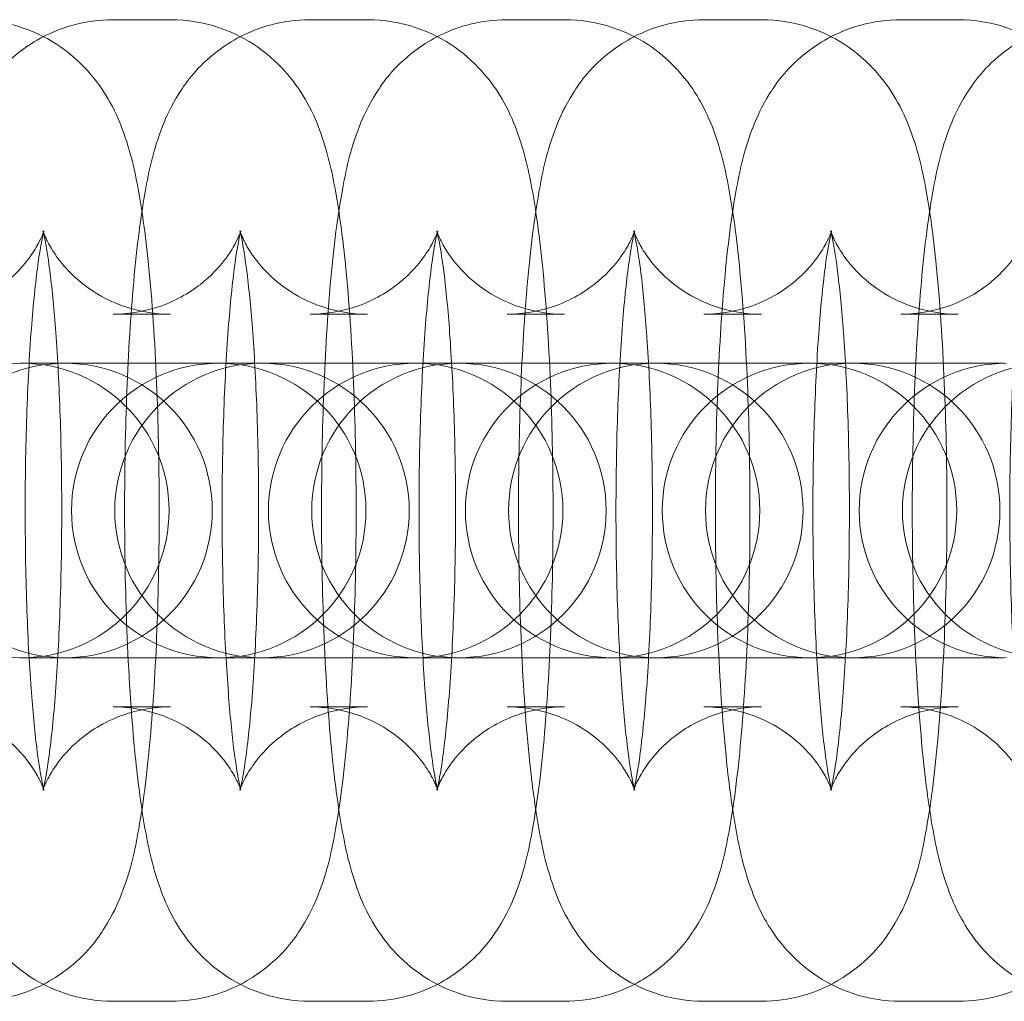
# Model space of a CAD drawing. Units: millimetres. Extents: x -153 to 3580, y -3750 to 3750.
# Drawn here: x 817 to 837, y -10 to 10 of the extents above; entities that cross this region are included whole.
import ezdxf

# ---------------------------------------------------------------- set-up
doc = ezdxf.new("R2010")
doc.units = ezdxf.units.MM

# ---------------------------------------------------------------- blocks, each defined once
blk = doc.blocks.new('A$C55030c8e')
at = {"color": 0, "linetype": 'Continuous', "lineweight": 0}
for p, q in [((-457.238, 1465.215), (-456.067, 1465.215)), ((-453.225, 1465.215), (-452.054, 1465.215)), ((-449.212, 1465.215), (-448.041, 1465.215)), ((-445.199, 1465.215), (-444.028, 1465.215)), ((-441.186, 1465.215), (-440.016, 1465.215)), ((-457.238, 1459.215), (-456.067, 1459.215)), ((-453.225, 1459.215), (-452.054, 1459.215)), ((-449.212, 1459.215), (-448.041, 1459.215)), ((-445.199, 1459.215), (-444.028, 1459.215)), ((-441.186, 1459.215), (-440.016, 1459.215)), ((-459.099, 1458.215), (-459.143, 1458.215)), ((-456.3, 1458.215), (-459.099, 1458.215)), ((-455.13, 1458.215), (-456.3, 1458.215)), ((-455.086, 1458.215), (-455.13, 1458.215)), ((-452.288, 1458.215), (-455.086, 1458.215)), ((-451.117, 1458.215), (-452.288, 1458.215)), ((-451.074, 1458.215), (-451.117, 1458.215)), ((-448.275, 1458.215), (-451.074, 1458.215)), ((-447.104, 1458.215), (-448.275, 1458.215)), ((-447.061, 1458.215), (-447.104, 1458.215)), ((-444.262, 1458.215), (-447.061, 1458.215)), ((-443.091, 1458.215), (-444.262, 1458.215)), ((-443.048, 1458.215), (-443.091, 1458.215)), ((-440.249, 1458.215), (-443.048, 1458.215)), ((-439.079, 1458.215), (-440.249, 1458.215)), ((-459.143, 1452.215), (-459.099, 1452.215)), ((-459.099, 1452.215), (-456.3, 1452.215)), ((-455.13, 1452.215), (-456.3, 1452.215)), ((-455.13, 1452.215), (-455.086, 1452.215)), ((-455.086, 1452.215), (-452.288, 1452.215)), ((-451.117, 1452.215), (-452.288, 1452.215)), ((-451.117, 1452.215), (-451.074, 1452.215)), ((-451.074, 1452.215), (-448.275, 1452.215)), ((-447.104, 1452.215), (-448.275, 1452.215)), ((-447.104, 1452.215), (-447.061, 1452.215)), ((-447.061, 1452.215), (-444.262, 1452.215)), ((-443.091, 1452.215), (-444.262, 1452.215)), ((-443.091, 1452.215), (-443.048, 1452.215)), ((-443.048, 1452.215), (-440.249, 1452.215)), ((-439.079, 1452.215), (-440.249, 1452.215)), ((-456.067, 1451.215), (-457.238, 1451.215)), ((-452.054, 1451.215), (-453.225, 1451.215)), ((-448.041, 1451.215), (-449.212, 1451.215)), ((-444.028, 1451.215), (-445.199, 1451.215)), ((-440.016, 1451.215), (-441.186, 1451.215)), ((-456.067, 1445.215), (-457.238, 1445.215)), ((-452.054, 1445.215), (-453.225, 1445.215)), ((-448.041, 1445.215), (-449.212, 1445.215)), ((-444.028, 1445.215), (-445.199, 1445.215)), ((-440.016, 1445.215), (-441.186, 1445.215))]:
    blk.add_line(p, q, dxfattribs=at)
for centre, start, end in [((-459.099, 1455.215), 90, 270), ((-458.218, 1455.215), 90, 270), ((-459.099, 1455.215), 270, 90), ((-458.218, 1455.215), 270, 90), ((-455.086, 1455.215), 90, 270), ((-454.205, 1455.215), 90, 270), ((-455.086, 1455.215), 270, 90), ((-454.205, 1455.215), 270, 90), ((-451.074, 1455.215), 90, 270), ((-450.192, 1455.215), 90, 270), ((-451.074, 1455.215), 270, 90), ((-450.192, 1455.215), 270, 90), ((-447.061, 1455.215), 90, 270), ((-446.18, 1455.215), 90, 270), ((-447.061, 1455.215), 270, 90), ((-446.18, 1455.215), 270, 90), ((-443.048, 1455.215), 90, 270), ((-442.167, 1455.215), 90, 270), ((-443.048, 1455.215), 270, 90), ((-442.167, 1455.215), 270, 90), ((-439.035, 1455.215), 90, 270), ((-438.154, 1455.215), 90, 270)]:
    blk.add_arc(centre, 3, start, end, dxfattribs=at)
for points, knots in [([(-457.238, 1445.215), (-457.577, 1445.215), (-457.914, 1445.275), (-458.528, 1445.477), (-458.796, 1445.624), (-459.279, 1445.96), (-459.467, 1446.148), (-459.804, 1446.54), (-459.922, 1446.73), (-460.153, 1447.145), (-460.231, 1447.344), (-460.464, 1447.997), (-460.541, 1448.382), (-460.69, 1449.248), (-460.75, 1449.711), (-460.874, 1450.943), (-460.929, 1451.757), (-460.998, 1453.413), (-461.016, 1454.243), (-461.019, 1455.895), (-461.006, 1456.716), (-460.948, 1458.295), (-460.904, 1459.05), (-460.782, 1460.471), (-460.705, 1461.121), (-460.519, 1462.15), (-460.443, 1462.536), (-460.169, 1463.235), (-460.078, 1463.445), (-459.755, 1463.954), (-459.549, 1464.252), (-458.857, 1464.777), (-458.502, 1464.982), (-457.801, 1465.175), (-457.52, 1465.215), (-457.238, 1465.215)], [3.141593, 3.141593, 3.141593, 3.141593, 3.178371, 3.178371, 3.218819, 3.218819, 3.270245, 3.270245, 3.339599, 3.339599, 3.444696, 3.444696, 3.714253, 3.714253, 3.976969, 3.976969, 4.35269, 4.35269, 4.693369, 4.693369, 5.028466, 5.028466, 5.367727, 5.367727, 5.730099, 5.730099, 6.006642, 6.006642, 6.109279, 6.109279, 6.19882, 6.19882, 6.252614, 6.252614, 6.283185, 6.283185, 6.283185, 6.283185]), ([(-460.08, 1465.215), (-459.741, 1465.215), (-459.403, 1465.156), (-458.789, 1464.953), (-458.522, 1464.807), (-458.038, 1464.471), (-457.851, 1464.282), (-457.513, 1463.891), (-457.396, 1463.701), (-457.165, 1463.285), (-457.087, 1463.086), (-456.854, 1462.434), (-456.777, 1462.048), (-456.627, 1461.182), (-456.568, 1460.72), (-456.443, 1459.487), (-456.389, 1458.673), (-456.319, 1457.018), (-456.302, 1456.187), (-456.298, 1454.536), (-456.312, 1453.714), (-456.369, 1452.136), (-456.413, 1451.38), (-456.535, 1449.959), (-456.612, 1449.309), (-456.798, 1448.28), (-456.874, 1447.894), (-457.149, 1447.195), (-457.24, 1446.985), (-457.562, 1446.477), (-457.769, 1446.178), (-458.461, 1445.653), (-458.815, 1445.448), (-459.517, 1445.256), (-459.798, 1445.215), (-460.08, 1445.215)], [0, 0, 0, 0, 0.036778, 0.036778, 0.077226, 0.077226, 0.128653, 0.128653, 0.198006, 0.198006, 0.303103, 0.303103, 0.572661, 0.572661, 0.835376, 0.835376, 1.211098, 1.211098, 1.551776, 1.551776, 1.886873, 1.886873, 2.226135, 2.226135, 2.588507, 2.588507, 2.86505, 2.86505, 2.967686, 2.967686, 3.057228, 3.057228, 3.111022, 3.111022, 3.141593, 3.141593, 3.141593, 3.141593]), ([(-453.225, 1445.215), (-453.564, 1445.215), (-453.901, 1445.275), (-454.515, 1445.477), (-454.783, 1445.624), (-455.266, 1445.96), (-455.454, 1446.148), (-455.791, 1446.54), (-455.909, 1446.73), (-456.14, 1447.145), (-456.218, 1447.344), (-456.451, 1447.997), (-456.528, 1448.382), (-456.678, 1449.248), (-456.737, 1449.711), (-456.861, 1450.943), (-456.916, 1451.757), (-456.985, 1453.413), (-457.003, 1454.243), (-457.007, 1455.895), (-456.993, 1456.716), (-456.935, 1458.295), (-456.891, 1459.05), (-456.769, 1460.471), (-456.692, 1461.121), (-456.506, 1462.15), (-456.43, 1462.536), (-456.156, 1463.235), (-456.065, 1463.445), (-455.743, 1463.954), (-455.536, 1464.252), (-454.844, 1464.777), (-454.489, 1464.982), (-453.788, 1465.175), (-453.507, 1465.215), (-453.225, 1465.215)], [3.141593, 3.141593, 3.141593, 3.141593, 3.178371, 3.178371, 3.218819, 3.218819, 3.270245, 3.270245, 3.339599, 3.339599, 3.444696, 3.444696, 3.714253, 3.714253, 3.976969, 3.976969, 4.35269, 4.35269, 4.693369, 4.693369, 5.028466, 5.028466, 5.367727, 5.367727, 5.730099, 5.730099, 6.006642, 6.006642, 6.109279, 6.109279, 6.19882, 6.19882, 6.252614, 6.252614, 6.283185, 6.283185, 6.283185, 6.283185]), ([(-456.067, 1465.215), (-455.728, 1465.215), (-455.391, 1465.156), (-454.776, 1464.953), (-454.509, 1464.807), (-454.026, 1464.471), (-453.838, 1464.282), (-453.5, 1463.891), (-453.383, 1463.701), (-453.152, 1463.285), (-453.074, 1463.086), (-452.841, 1462.434), (-452.764, 1462.048), (-452.614, 1461.182), (-452.555, 1460.72), (-452.431, 1459.487), (-452.376, 1458.673), (-452.306, 1457.018), (-452.289, 1456.187), (-452.285, 1454.536), (-452.299, 1453.714), (-452.356, 1452.136), (-452.401, 1451.38), (-452.522, 1449.959), (-452.6, 1449.309), (-452.785, 1448.28), (-452.862, 1447.894), (-453.136, 1447.195), (-453.227, 1446.985), (-453.549, 1446.477), (-453.756, 1446.178), (-454.448, 1445.653), (-454.802, 1445.448), (-455.504, 1445.256), (-455.785, 1445.215), (-456.067, 1445.215)], [0, 0, 0, 0, 0.036778, 0.036778, 0.077226, 0.077226, 0.128653, 0.128653, 0.198006, 0.198006, 0.303103, 0.303103, 0.572661, 0.572661, 0.835376, 0.835376, 1.211098, 1.211098, 1.551776, 1.551776, 1.886873, 1.886873, 2.226135, 2.226135, 2.588507, 2.588507, 2.86505, 2.86505, 2.967686, 2.967686, 3.057228, 3.057228, 3.111022, 3.111022, 3.141593, 3.141593, 3.141593, 3.141593]), ([(-449.212, 1445.215), (-449.551, 1445.215), (-449.888, 1445.275), (-450.502, 1445.477), (-450.77, 1445.624), (-451.253, 1445.96), (-451.441, 1446.148), (-451.778, 1446.54), (-451.896, 1446.73), (-452.127, 1447.145), (-452.205, 1447.344), (-452.438, 1447.997), (-452.515, 1448.382), (-452.665, 1449.248), (-452.724, 1449.711), (-452.848, 1450.943), (-452.903, 1451.757), (-452.973, 1453.413), (-452.99, 1454.243), (-452.994, 1455.895), (-452.98, 1456.716), (-452.922, 1458.295), (-452.878, 1459.05), (-452.757, 1460.471), (-452.679, 1461.121), (-452.494, 1462.15), (-452.417, 1462.536), (-452.143, 1463.235), (-452.052, 1463.445), (-451.73, 1463.954), (-451.523, 1464.252), (-450.831, 1464.777), (-450.477, 1464.982), (-449.775, 1465.175), (-449.494, 1465.215), (-449.212, 1465.215)], [3.141593, 3.141593, 3.141593, 3.141593, 3.178371, 3.178371, 3.218819, 3.218819, 3.270245, 3.270245, 3.339599, 3.339599, 3.444696, 3.444696, 3.714253, 3.714253, 3.976969, 3.976969, 4.35269, 4.35269, 4.693369, 4.693369, 5.028466, 5.028466, 5.367727, 5.367727, 5.730099, 5.730099, 6.006642, 6.006642, 6.109279, 6.109279, 6.19882, 6.19882, 6.252614, 6.252614, 6.283185, 6.283185, 6.283185, 6.283185]), ([(-452.054, 1465.215), (-451.715, 1465.215), (-451.378, 1465.156), (-450.764, 1464.953), (-450.496, 1464.807), (-450.013, 1464.471), (-449.825, 1464.282), (-449.488, 1463.891), (-449.37, 1463.701), (-449.139, 1463.285), (-449.061, 1463.086), (-448.828, 1462.434), (-448.751, 1462.048), (-448.601, 1461.182), (-448.542, 1460.72), (-448.418, 1459.487), (-448.363, 1458.673), (-448.294, 1457.018), (-448.276, 1456.187), (-448.272, 1454.536), (-448.286, 1453.714), (-448.344, 1452.136), (-448.388, 1451.38), (-448.509, 1449.959), (-448.587, 1449.309), (-448.773, 1448.28), (-448.849, 1447.894), (-449.123, 1447.195), (-449.214, 1446.985), (-449.536, 1446.477), (-449.743, 1446.178), (-450.435, 1445.653), (-450.789, 1445.448), (-451.491, 1445.256), (-451.772, 1445.215), (-452.054, 1445.215)], [0, 0, 0, 0, 0.036778, 0.036778, 0.077226, 0.077226, 0.128653, 0.128653, 0.198006, 0.198006, 0.303103, 0.303103, 0.572661, 0.572661, 0.835376, 0.835376, 1.211098, 1.211098, 1.551776, 1.551776, 1.886873, 1.886873, 2.226135, 2.226135, 2.588507, 2.588507, 2.86505, 2.86505, 2.967686, 2.967686, 3.057228, 3.057228, 3.111022, 3.111022, 3.141593, 3.141593, 3.141593, 3.141593]), ([(-445.199, 1445.215), (-445.538, 1445.215), (-445.875, 1445.275), (-446.49, 1445.477), (-446.757, 1445.624), (-447.24, 1445.96), (-447.428, 1446.148), (-447.766, 1446.54), (-447.883, 1446.73), (-448.114, 1447.145), (-448.192, 1447.344), (-448.425, 1447.997), (-448.502, 1448.382), (-448.652, 1449.248), (-448.711, 1449.711), (-448.836, 1450.943), (-448.89, 1451.757), (-448.96, 1453.413), (-448.977, 1454.243), (-448.981, 1455.895), (-448.967, 1456.716), (-448.91, 1458.295), (-448.865, 1459.05), (-448.744, 1460.471), (-448.666, 1461.121), (-448.481, 1462.15), (-448.404, 1462.536), (-448.13, 1463.235), (-448.039, 1463.445), (-447.717, 1463.954), (-447.51, 1464.252), (-446.818, 1464.777), (-446.464, 1464.982), (-445.762, 1465.175), (-445.481, 1465.215), (-445.199, 1465.215)], [3.141593, 3.141593, 3.141593, 3.141593, 3.178371, 3.178371, 3.218819, 3.218819, 3.270245, 3.270245, 3.339599, 3.339599, 3.444696, 3.444696, 3.714253, 3.714253, 3.976969, 3.976969, 4.35269, 4.35269, 4.693369, 4.693369, 5.028466, 5.028466, 5.367727, 5.367727, 5.730099, 5.730099, 6.006642, 6.006642, 6.109279, 6.109279, 6.19882, 6.19882, 6.252614, 6.252614, 6.283185, 6.283185, 6.283185, 6.283185]), ([(-448.041, 1465.215), (-447.702, 1465.215), (-447.365, 1465.156), (-446.751, 1464.953), (-446.483, 1464.807), (-446, 1464.471), (-445.812, 1464.282), (-445.475, 1463.891), (-445.357, 1463.701), (-445.126, 1463.285), (-445.048, 1463.086), (-444.815, 1462.434), (-444.738, 1462.048), (-444.588, 1461.182), (-444.529, 1460.72), (-444.405, 1459.487), (-444.35, 1458.673), (-444.281, 1457.018), (-444.263, 1456.187), (-444.259, 1454.536), (-444.273, 1453.714), (-444.331, 1452.136), (-444.375, 1451.38), (-444.497, 1449.959), (-444.574, 1449.309), (-444.76, 1448.28), (-444.836, 1447.894), (-445.11, 1447.195), (-445.201, 1446.985), (-445.524, 1446.477), (-445.73, 1446.178), (-446.422, 1445.653), (-446.777, 1445.448), (-447.478, 1445.256), (-447.759, 1445.215), (-448.041, 1445.215)], [0, 0, 0, 0, 0.036778, 0.036778, 0.077226, 0.077226, 0.128653, 0.128653, 0.198006, 0.198006, 0.303103, 0.303103, 0.572661, 0.572661, 0.835376, 0.835376, 1.211098, 1.211098, 1.551776, 1.551776, 1.886873, 1.886873, 2.226135, 2.226135, 2.588507, 2.588507, 2.86505, 2.86505, 2.967686, 2.967686, 3.057228, 3.057228, 3.111022, 3.111022, 3.141593, 3.141593, 3.141593, 3.141593]), ([(-441.186, 1445.215), (-441.526, 1445.215), (-441.863, 1445.275), (-442.477, 1445.477), (-442.744, 1445.624), (-443.228, 1445.96), (-443.415, 1446.148), (-443.753, 1446.54), (-443.87, 1446.73), (-444.101, 1447.145), (-444.18, 1447.344), (-444.412, 1447.997), (-444.489, 1448.382), (-444.639, 1449.248), (-444.698, 1449.711), (-444.823, 1450.943), (-444.877, 1451.757), (-444.947, 1453.413), (-444.964, 1454.243), (-444.968, 1455.895), (-444.954, 1456.716), (-444.897, 1458.295), (-444.853, 1459.05), (-444.731, 1460.471), (-444.654, 1461.121), (-444.468, 1462.15), (-444.392, 1462.536), (-444.117, 1463.235), (-444.026, 1463.445), (-443.704, 1463.954), (-443.497, 1464.252), (-442.805, 1464.777), (-442.451, 1464.982), (-441.749, 1465.175), (-441.468, 1465.215), (-441.186, 1465.215)], [3.141593, 3.141593, 3.141593, 3.141593, 3.178371, 3.178371, 3.218819, 3.218819, 3.270245, 3.270245, 3.339599, 3.339599, 3.444696, 3.444696, 3.714253, 3.714253, 3.976969, 3.976969, 4.35269, 4.35269, 4.693369, 4.693369, 5.028466, 5.028466, 5.367727, 5.367727, 5.730099, 5.730099, 6.006642, 6.006642, 6.109279, 6.109279, 6.19882, 6.19882, 6.252614, 6.252614, 6.283185, 6.283185, 6.283185, 6.283185]), ([(-444.028, 1465.215), (-443.689, 1465.215), (-443.352, 1465.156), (-442.738, 1464.953), (-442.47, 1464.807), (-441.987, 1464.471), (-441.799, 1464.282), (-441.462, 1463.891), (-441.344, 1463.701), (-441.113, 1463.285), (-441.035, 1463.086), (-440.802, 1462.434), (-440.725, 1462.048), (-440.576, 1461.182), (-440.516, 1460.72), (-440.392, 1459.487), (-440.337, 1458.673), (-440.268, 1457.018), (-440.25, 1456.187), (-440.247, 1454.536), (-440.26, 1453.714), (-440.318, 1452.136), (-440.362, 1451.38), (-440.484, 1449.959), (-440.561, 1449.309), (-440.747, 1448.28), (-440.823, 1447.894), (-441.097, 1447.195), (-441.188, 1446.985), (-441.511, 1446.477), (-441.717, 1446.178), (-442.409, 1445.653), (-442.764, 1445.448), (-443.465, 1445.256), (-443.746, 1445.215), (-444.028, 1445.215)], [0, 0, 0, 0, 0.036778, 0.036778, 0.077226, 0.077226, 0.128653, 0.128653, 0.198006, 0.198006, 0.303103, 0.303103, 0.572661, 0.572661, 0.835376, 0.835376, 1.211098, 1.211098, 1.551776, 1.551776, 1.886873, 1.886873, 2.226135, 2.226135, 2.588507, 2.588507, 2.86505, 2.86505, 2.967686, 2.967686, 3.057228, 3.057228, 3.111022, 3.111022, 3.141593, 3.141593, 3.141593, 3.141593]), ([(-437.173, 1445.215), (-437.513, 1445.215), (-437.85, 1445.275), (-438.464, 1445.477), (-438.731, 1445.624), (-439.215, 1445.96), (-439.402, 1446.148), (-439.74, 1446.54), (-439.857, 1446.73), (-440.088, 1447.145), (-440.167, 1447.344), (-440.399, 1447.997), (-440.476, 1448.382), (-440.626, 1449.248), (-440.685, 1449.711), (-440.81, 1450.943), (-440.864, 1451.757), (-440.934, 1453.413), (-440.952, 1454.243), (-440.955, 1455.895), (-440.941, 1456.716), (-440.884, 1458.295), (-440.84, 1459.05), (-440.718, 1460.471), (-440.641, 1461.121), (-440.455, 1462.15), (-440.379, 1462.536), (-440.104, 1463.235), (-440.014, 1463.445), (-439.691, 1463.954), (-439.484, 1464.252), (-438.792, 1464.777), (-438.438, 1464.982), (-437.737, 1465.175), (-437.455, 1465.215), (-437.173, 1465.215)], [3.141593, 3.141593, 3.141593, 3.141593, 3.178371, 3.178371, 3.218819, 3.218819, 3.270245, 3.270245, 3.339599, 3.339599, 3.444696, 3.444696, 3.714253, 3.714253, 3.976969, 3.976969, 4.35269, 4.35269, 4.693369, 4.693369, 5.028466, 5.028466, 5.367727, 5.367727, 5.730099, 5.730099, 6.006642, 6.006642, 6.109279, 6.109279, 6.19882, 6.19882, 6.252614, 6.252614, 6.283185, 6.283185, 6.283185, 6.283185]), ([(-440.016, 1465.215), (-439.676, 1465.215), (-439.339, 1465.156), (-438.725, 1464.953), (-438.457, 1464.807), (-437.974, 1464.471), (-437.787, 1464.282), (-437.449, 1463.891), (-437.331, 1463.701), (-437.101, 1463.285), (-437.022, 1463.086), (-436.789, 1462.434), (-436.712, 1462.048), (-436.563, 1461.182), (-436.503, 1460.72), (-436.379, 1459.487), (-436.324, 1458.673), (-436.255, 1457.018), (-436.237, 1456.187), (-436.234, 1454.536), (-436.247, 1453.714), (-436.305, 1452.136), (-436.349, 1451.38), (-436.471, 1449.959), (-436.548, 1449.309), (-436.734, 1448.28), (-436.81, 1447.894), (-437.084, 1447.195), (-437.175, 1446.985), (-437.498, 1446.477), (-437.704, 1446.178), (-438.396, 1445.653), (-438.751, 1445.448), (-439.452, 1445.256), (-439.733, 1445.215), (-440.016, 1445.215)], [0, 0, 0, 0, 0.036778, 0.036778, 0.077226, 0.077226, 0.128653, 0.128653, 0.198006, 0.198006, 0.303103, 0.303103, 0.572661, 0.572661, 0.835376, 0.835376, 1.211098, 1.211098, 1.551776, 1.551776, 1.886873, 1.886873, 2.226135, 2.226135, 2.588507, 2.588507, 2.86505, 2.86505, 2.967686, 2.967686, 3.057228, 3.057228, 3.111022, 3.111022, 3.141593, 3.141593, 3.141593, 3.141593]), ([(-461.25, 1451.215), (-460.929, 1451.215), (-460.61, 1451.159), (-460.035, 1450.968), (-459.789, 1450.832), (-459.362, 1450.535), (-459.204, 1450.376), (-458.957, 1450.093), (-458.878, 1449.972), (-458.762, 1449.779), (-458.727, 1449.707), (-458.675, 1449.592), (-458.662, 1449.555), (-458.646, 1449.508), (-458.648, 1449.511), (-458.663, 1449.568), (-458.681, 1449.646), (-458.73, 1449.909), (-458.764, 1450.126), (-458.837, 1450.724), (-458.877, 1451.133), (-458.948, 1452.106), (-458.979, 1452.683), (-459.021, 1453.929), (-459.031, 1454.6), (-459.03, 1455.947), (-459.018, 1456.623), (-458.972, 1457.894), (-458.939, 1458.489), (-458.858, 1459.51), (-458.812, 1459.945), (-458.725, 1460.561), (-458.683, 1460.776), (-458.654, 1460.898), (-458.649, 1460.914), (-458.649, 1460.915), (-458.651, 1460.906), (-458.671, 1460.852), (-458.693, 1460.791), (-458.791, 1460.601), (-458.849, 1460.497), (-459.046, 1460.23), (-459.177, 1460.069), (-459.595, 1459.718), (-459.879, 1459.527), (-460.552, 1459.283), (-460.899, 1459.215), (-461.25, 1459.215)], [3.141593, 3.141593, 3.141593, 3.141593, 3.178505, 3.178505, 3.218979, 3.218979, 3.268747, 3.268747, 3.325132, 3.325132, 3.383494, 3.383494, 3.451725, 3.451725, 3.543564, 3.543564, 3.678735, 3.678735, 3.875887, 3.875887, 4.130935, 4.130935, 4.419008, 4.419008, 4.720525, 4.720525, 5.025412, 5.025412, 5.32642, 5.32642, 5.611829, 5.611829, 5.852529, 5.852529, 5.92719, 5.92719, 5.983503, 5.983503, 6.071046, 6.071046, 6.132939, 6.132939, 6.189833, 6.189833, 6.242869, 6.242869, 6.283185, 6.283185, 6.283185, 6.283185]), ([(-456.067, 1459.215), (-456.389, 1459.215), (-456.708, 1459.272), (-457.282, 1459.462), (-457.528, 1459.598), (-457.956, 1459.895), (-458.113, 1460.054), (-458.361, 1460.338), (-458.44, 1460.458), (-458.556, 1460.651), (-458.59, 1460.723), (-458.642, 1460.838), (-458.655, 1460.875), (-458.672, 1460.923), (-458.67, 1460.92), (-458.655, 1460.862), (-458.637, 1460.784), (-458.588, 1460.522), (-458.554, 1460.304), (-458.48, 1459.707), (-458.441, 1459.298), (-458.369, 1458.325), (-458.339, 1457.747), (-458.297, 1456.502), (-458.286, 1455.831), (-458.287, 1454.484), (-458.3, 1453.807), (-458.346, 1452.537), (-458.379, 1451.941), (-458.459, 1450.92), (-458.506, 1450.486), (-458.592, 1449.869), (-458.634, 1449.655), (-458.664, 1449.533), (-458.669, 1449.516), (-458.669, 1449.515), (-458.666, 1449.524), (-458.647, 1449.578), (-458.625, 1449.64), (-458.526, 1449.83), (-458.469, 1449.934), (-458.272, 1450.201), (-458.14, 1450.361), (-457.722, 1450.712), (-457.439, 1450.903), (-456.766, 1451.147), (-456.418, 1451.215), (-456.067, 1451.215)], [6.283185, 6.283185, 6.283185, 6.283185, 6.320097, 6.320097, 6.360572, 6.360572, 6.41034, 6.41034, 6.466724, 6.466724, 6.525087, 6.525087, 6.593318, 6.593318, 6.685157, 6.685157, 6.820328, 6.820328, 7.01748, 7.01748, 7.272528, 7.272528, 7.5606, 7.5606, 7.862117, 7.862117, 8.167005, 8.167005, 8.468013, 8.468013, 8.753421, 8.753421, 8.994122, 8.994122, 9.068783, 9.068783, 9.125095, 9.125095, 9.212639, 9.212639, 9.274531, 9.274531, 9.331426, 9.331426, 9.384462, 9.384462, 9.424778, 9.424778, 9.424778, 9.424778]), ([(-457.238, 1451.215), (-456.916, 1451.215), (-456.597, 1451.159), (-456.022, 1450.968), (-455.776, 1450.832), (-455.349, 1450.535), (-455.191, 1450.376), (-454.944, 1450.093), (-454.865, 1449.972), (-454.749, 1449.779), (-454.715, 1449.707), (-454.662, 1449.592), (-454.649, 1449.555), (-454.633, 1449.508), (-454.635, 1449.511), (-454.65, 1449.568), (-454.668, 1449.646), (-454.717, 1449.909), (-454.751, 1450.126), (-454.825, 1450.724), (-454.864, 1451.133), (-454.935, 1452.106), (-454.966, 1452.683), (-455.008, 1453.929), (-455.018, 1454.6), (-455.017, 1455.947), (-455.005, 1456.623), (-454.959, 1457.894), (-454.926, 1458.489), (-454.845, 1459.51), (-454.799, 1459.945), (-454.712, 1460.561), (-454.67, 1460.776), (-454.641, 1460.898), (-454.636, 1460.914), (-454.636, 1460.915), (-454.638, 1460.906), (-454.658, 1460.852), (-454.68, 1460.791), (-454.778, 1460.601), (-454.836, 1460.497), (-455.033, 1460.23), (-455.164, 1460.069), (-455.583, 1459.718), (-455.866, 1459.527), (-456.539, 1459.283), (-456.886, 1459.215), (-457.238, 1459.215)], [3.141593, 3.141593, 3.141593, 3.141593, 3.178505, 3.178505, 3.218979, 3.218979, 3.268747, 3.268747, 3.325132, 3.325132, 3.383494, 3.383494, 3.451725, 3.451725, 3.543564, 3.543564, 3.678735, 3.678735, 3.875887, 3.875887, 4.130935, 4.130935, 4.419008, 4.419008, 4.720525, 4.720525, 5.025412, 5.025412, 5.32642, 5.32642, 5.611829, 5.611829, 5.852529, 5.852529, 5.92719, 5.92719, 5.983503, 5.983503, 6.071046, 6.071046, 6.132939, 6.132939, 6.189833, 6.189833, 6.242869, 6.242869, 6.283185, 6.283185, 6.283185, 6.283185]), ([(-452.054, 1459.215), (-452.376, 1459.215), (-452.695, 1459.272), (-453.269, 1459.462), (-453.515, 1459.598), (-453.943, 1459.895), (-454.101, 1460.054), (-454.348, 1460.338), (-454.427, 1460.458), (-454.543, 1460.651), (-454.577, 1460.723), (-454.629, 1460.838), (-454.643, 1460.875), (-454.659, 1460.923), (-454.657, 1460.92), (-454.642, 1460.862), (-454.624, 1460.784), (-454.575, 1460.522), (-454.541, 1460.304), (-454.467, 1459.707), (-454.428, 1459.298), (-454.356, 1458.325), (-454.326, 1457.747), (-454.284, 1456.502), (-454.273, 1455.831), (-454.275, 1454.484), (-454.287, 1453.807), (-454.333, 1452.537), (-454.366, 1451.941), (-454.446, 1450.92), (-454.493, 1450.486), (-454.579, 1449.869), (-454.621, 1449.655), (-454.651, 1449.533), (-454.656, 1449.516), (-454.656, 1449.515), (-454.654, 1449.524), (-454.634, 1449.578), (-454.612, 1449.64), (-454.514, 1449.83), (-454.456, 1449.934), (-454.259, 1450.201), (-454.127, 1450.361), (-453.709, 1450.712), (-453.426, 1450.903), (-452.753, 1451.147), (-452.405, 1451.215), (-452.054, 1451.215)], [6.283185, 6.283185, 6.283185, 6.283185, 6.320097, 6.320097, 6.360572, 6.360572, 6.41034, 6.41034, 6.466724, 6.466724, 6.525087, 6.525087, 6.593318, 6.593318, 6.685157, 6.685157, 6.820328, 6.820328, 7.01748, 7.01748, 7.272528, 7.272528, 7.5606, 7.5606, 7.862117, 7.862117, 8.167005, 8.167005, 8.468013, 8.468013, 8.753421, 8.753421, 8.994122, 8.994122, 9.068783, 9.068783, 9.125095, 9.125095, 9.212639, 9.212639, 9.274531, 9.274531, 9.331426, 9.331426, 9.384462, 9.384462, 9.424778, 9.424778, 9.424778, 9.424778]), ([(-453.225, 1451.215), (-452.903, 1451.215), (-452.584, 1451.159), (-452.01, 1450.968), (-451.763, 1450.832), (-451.336, 1450.535), (-451.178, 1450.376), (-450.931, 1450.093), (-450.852, 1449.972), (-450.736, 1449.779), (-450.702, 1449.707), (-450.65, 1449.592), (-450.636, 1449.555), (-450.62, 1449.508), (-450.622, 1449.511), (-450.637, 1449.568), (-450.655, 1449.646), (-450.704, 1449.909), (-450.738, 1450.126), (-450.812, 1450.724), (-450.851, 1451.133), (-450.923, 1452.106), (-450.953, 1452.683), (-450.995, 1453.929), (-451.006, 1454.6), (-451.004, 1455.947), (-450.992, 1456.623), (-450.946, 1457.894), (-450.913, 1458.489), (-450.833, 1459.51), (-450.786, 1459.945), (-450.7, 1460.561), (-450.658, 1460.776), (-450.628, 1460.898), (-450.623, 1460.914), (-450.623, 1460.915), (-450.625, 1460.906), (-450.645, 1460.852), (-450.667, 1460.791), (-450.765, 1460.601), (-450.823, 1460.497), (-451.02, 1460.23), (-451.151, 1460.069), (-451.57, 1459.718), (-451.853, 1459.527), (-452.526, 1459.283), (-452.873, 1459.215), (-453.225, 1459.215)], [3.141593, 3.141593, 3.141593, 3.141593, 3.178505, 3.178505, 3.218979, 3.218979, 3.268747, 3.268747, 3.325132, 3.325132, 3.383494, 3.383494, 3.451725, 3.451725, 3.543564, 3.543564, 3.678735, 3.678735, 3.875887, 3.875887, 4.130935, 4.130935, 4.419008, 4.419008, 4.720525, 4.720525, 5.025412, 5.025412, 5.32642, 5.32642, 5.611829, 5.611829, 5.852529, 5.852529, 5.92719, 5.92719, 5.983503, 5.983503, 6.071046, 6.071046, 6.132939, 6.132939, 6.189833, 6.189833, 6.242869, 6.242869, 6.283185, 6.283185, 6.283185, 6.283185]), ([(-448.041, 1459.215), (-448.363, 1459.215), (-448.682, 1459.272), (-449.257, 1459.462), (-449.503, 1459.598), (-449.93, 1459.895), (-450.088, 1460.054), (-450.335, 1460.338), (-450.414, 1460.458), (-450.53, 1460.651), (-450.564, 1460.723), (-450.616, 1460.838), (-450.63, 1460.875), (-450.646, 1460.923), (-450.644, 1460.92), (-450.629, 1460.862), (-450.611, 1460.784), (-450.562, 1460.522), (-450.528, 1460.304), (-450.454, 1459.707), (-450.415, 1459.298), (-450.343, 1458.325), (-450.313, 1457.747), (-450.271, 1456.502), (-450.26, 1455.831), (-450.262, 1454.484), (-450.274, 1453.807), (-450.32, 1452.537), (-450.353, 1451.941), (-450.433, 1450.92), (-450.48, 1450.486), (-450.566, 1449.869), (-450.608, 1449.655), (-450.638, 1449.533), (-450.643, 1449.516), (-450.643, 1449.515), (-450.641, 1449.524), (-450.621, 1449.578), (-450.599, 1449.64), (-450.501, 1449.83), (-450.443, 1449.934), (-450.246, 1450.201), (-450.115, 1450.361), (-449.696, 1450.712), (-449.413, 1450.903), (-448.74, 1451.147), (-448.393, 1451.215), (-448.041, 1451.215)], [6.283185, 6.283185, 6.283185, 6.283185, 6.320097, 6.320097, 6.360572, 6.360572, 6.41034, 6.41034, 6.466724, 6.466724, 6.525087, 6.525087, 6.593318, 6.593318, 6.685157, 6.685157, 6.820328, 6.820328, 7.01748, 7.01748, 7.272528, 7.272528, 7.5606, 7.5606, 7.862117, 7.862117, 8.167005, 8.167005, 8.468013, 8.468013, 8.753421, 8.753421, 8.994122, 8.994122, 9.068783, 9.068783, 9.125095, 9.125095, 9.212639, 9.212639, 9.274531, 9.274531, 9.331426, 9.331426, 9.384462, 9.384462, 9.424778, 9.424778, 9.424778, 9.424778]), ([(-449.212, 1451.215), (-448.89, 1451.215), (-448.571, 1451.159), (-447.997, 1450.968), (-447.751, 1450.832), (-447.323, 1450.535), (-447.166, 1450.376), (-446.918, 1450.093), (-446.839, 1449.972), (-446.723, 1449.779), (-446.689, 1449.707), (-446.637, 1449.592), (-446.623, 1449.555), (-446.607, 1449.508), (-446.609, 1449.511), (-446.624, 1449.568), (-446.642, 1449.646), (-446.691, 1449.909), (-446.725, 1450.126), (-446.799, 1450.724), (-446.838, 1451.133), (-446.91, 1452.106), (-446.94, 1452.683), (-446.982, 1453.929), (-446.993, 1454.6), (-446.991, 1455.947), (-446.979, 1456.623), (-446.933, 1457.894), (-446.9, 1458.489), (-446.82, 1459.51), (-446.773, 1459.945), (-446.687, 1460.561), (-446.645, 1460.776), (-446.615, 1460.898), (-446.61, 1460.914), (-446.61, 1460.915), (-446.613, 1460.906), (-446.632, 1460.852), (-446.654, 1460.791), (-446.752, 1460.601), (-446.81, 1460.497), (-447.007, 1460.23), (-447.139, 1460.069), (-447.557, 1459.718), (-447.84, 1459.527), (-448.513, 1459.283), (-448.861, 1459.215), (-449.212, 1459.215)], [3.141593, 3.141593, 3.141593, 3.141593, 3.178505, 3.178505, 3.218979, 3.218979, 3.268747, 3.268747, 3.325132, 3.325132, 3.383494, 3.383494, 3.451725, 3.451725, 3.543564, 3.543564, 3.678735, 3.678735, 3.875887, 3.875887, 4.130935, 4.130935, 4.419008, 4.419008, 4.720525, 4.720525, 5.025412, 5.025412, 5.32642, 5.32642, 5.611829, 5.611829, 5.852529, 5.852529, 5.92719, 5.92719, 5.983503, 5.983503, 6.071046, 6.071046, 6.132939, 6.132939, 6.189833, 6.189833, 6.242869, 6.242869, 6.283185, 6.283185, 6.283185, 6.283185]), ([(-444.028, 1459.215), (-444.35, 1459.215), (-444.669, 1459.272), (-445.244, 1459.462), (-445.49, 1459.598), (-445.917, 1459.895), (-446.075, 1460.054), (-446.322, 1460.338), (-446.401, 1460.458), (-446.517, 1460.651), (-446.551, 1460.723), (-446.604, 1460.838), (-446.617, 1460.875), (-446.633, 1460.923), (-446.631, 1460.92), (-446.616, 1460.862), (-446.598, 1460.784), (-446.549, 1460.522), (-446.515, 1460.304), (-446.441, 1459.707), (-446.402, 1459.298), (-446.331, 1458.325), (-446.3, 1457.747), (-446.258, 1456.502), (-446.248, 1455.831), (-446.249, 1454.484), (-446.261, 1453.807), (-446.307, 1452.537), (-446.34, 1451.941), (-446.421, 1450.92), (-446.467, 1450.486), (-446.554, 1449.869), (-446.596, 1449.655), (-446.625, 1449.533), (-446.63, 1449.516), (-446.63, 1449.515), (-446.628, 1449.524), (-446.608, 1449.578), (-446.586, 1449.64), (-446.488, 1449.83), (-446.43, 1449.934), (-446.233, 1450.201), (-446.102, 1450.361), (-445.683, 1450.712), (-445.4, 1450.903), (-444.727, 1451.147), (-444.38, 1451.215), (-444.028, 1451.215)], [6.283185, 6.283185, 6.283185, 6.283185, 6.320097, 6.320097, 6.360572, 6.360572, 6.41034, 6.41034, 6.466724, 6.466724, 6.525087, 6.525087, 6.593318, 6.593318, 6.685157, 6.685157, 6.820328, 6.820328, 7.01748, 7.01748, 7.272528, 7.272528, 7.5606, 7.5606, 7.862117, 7.862117, 8.167005, 8.167005, 8.468013, 8.468013, 8.753421, 8.753421, 8.994122, 8.994122, 9.068783, 9.068783, 9.125095, 9.125095, 9.212639, 9.212639, 9.274531, 9.274531, 9.331426, 9.331426, 9.384462, 9.384462, 9.424778, 9.424778, 9.424778, 9.424778]), ([(-445.199, 1451.215), (-444.877, 1451.215), (-444.558, 1451.159), (-443.984, 1450.968), (-443.738, 1450.832), (-443.31, 1450.535), (-443.153, 1450.376), (-442.905, 1450.093), (-442.826, 1449.972), (-442.71, 1449.779), (-442.676, 1449.707), (-442.624, 1449.592), (-442.611, 1449.555), (-442.594, 1449.508), (-442.596, 1449.511), (-442.611, 1449.568), (-442.629, 1449.646), (-442.679, 1449.909), (-442.712, 1450.126), (-442.786, 1450.724), (-442.826, 1451.133), (-442.897, 1452.106), (-442.927, 1452.683), (-442.969, 1453.929), (-442.98, 1454.6), (-442.979, 1455.947), (-442.966, 1456.623), (-442.92, 1457.894), (-442.887, 1458.489), (-442.807, 1459.51), (-442.76, 1459.945), (-442.674, 1460.561), (-442.632, 1460.776), (-442.602, 1460.898), (-442.597, 1460.914), (-442.597, 1460.915), (-442.6, 1460.906), (-442.619, 1460.852), (-442.641, 1460.791), (-442.74, 1460.601), (-442.797, 1460.497), (-442.994, 1460.23), (-443.126, 1460.069), (-443.544, 1459.718), (-443.827, 1459.527), (-444.5, 1459.283), (-444.848, 1459.215), (-445.199, 1459.215)], [3.141593, 3.141593, 3.141593, 3.141593, 3.178505, 3.178505, 3.218979, 3.218979, 3.268747, 3.268747, 3.325132, 3.325132, 3.383494, 3.383494, 3.451725, 3.451725, 3.543564, 3.543564, 3.678735, 3.678735, 3.875887, 3.875887, 4.130935, 4.130935, 4.419008, 4.419008, 4.720525, 4.720525, 5.025412, 5.025412, 5.32642, 5.32642, 5.611829, 5.611829, 5.852529, 5.852529, 5.92719, 5.92719, 5.983503, 5.983503, 6.071046, 6.071046, 6.132939, 6.132939, 6.189833, 6.189833, 6.242869, 6.242869, 6.283185, 6.283185, 6.283185, 6.283185]), ([(-440.016, 1459.215), (-440.337, 1459.215), (-440.656, 1459.272), (-441.231, 1459.462), (-441.477, 1459.598), (-441.904, 1459.895), (-442.062, 1460.054), (-442.309, 1460.338), (-442.388, 1460.458), (-442.504, 1460.651), (-442.539, 1460.723), (-442.591, 1460.838), (-442.604, 1460.875), (-442.62, 1460.923), (-442.618, 1460.92), (-442.603, 1460.862), (-442.585, 1460.784), (-442.536, 1460.522), (-442.502, 1460.304), (-442.429, 1459.707), (-442.389, 1459.298), (-442.318, 1458.325), (-442.287, 1457.747), (-442.246, 1456.502), (-442.235, 1455.831), (-442.236, 1454.484), (-442.248, 1453.807), (-442.294, 1452.537), (-442.327, 1451.941), (-442.408, 1450.92), (-442.454, 1450.486), (-442.541, 1449.869), (-442.583, 1449.655), (-442.612, 1449.533), (-442.617, 1449.516), (-442.617, 1449.515), (-442.615, 1449.524), (-442.595, 1449.578), (-442.573, 1449.64), (-442.475, 1449.83), (-442.417, 1449.934), (-442.22, 1450.201), (-442.089, 1450.361), (-441.671, 1450.712), (-441.387, 1450.903), (-440.714, 1451.147), (-440.367, 1451.215), (-440.016, 1451.215)], [6.283185, 6.283185, 6.283185, 6.283185, 6.320097, 6.320097, 6.360572, 6.360572, 6.41034, 6.41034, 6.466724, 6.466724, 6.525087, 6.525087, 6.593318, 6.593318, 6.685157, 6.685157, 6.820328, 6.820328, 7.01748, 7.01748, 7.272528, 7.272528, 7.5606, 7.5606, 7.862117, 7.862117, 8.167005, 8.167005, 8.468013, 8.468013, 8.753421, 8.753421, 8.994122, 8.994122, 9.068783, 9.068783, 9.125095, 9.125095, 9.212639, 9.212639, 9.274531, 9.274531, 9.331426, 9.331426, 9.384462, 9.384462, 9.424778, 9.424778, 9.424778, 9.424778]), ([(-441.186, 1451.215), (-440.864, 1451.215), (-440.545, 1451.159), (-439.971, 1450.968), (-439.725, 1450.832), (-439.298, 1450.535), (-439.14, 1450.376), (-438.892, 1450.093), (-438.813, 1449.972), (-438.698, 1449.779), (-438.663, 1449.707), (-438.611, 1449.592), (-438.598, 1449.555), (-438.581, 1449.508), (-438.583, 1449.511), (-438.598, 1449.568), (-438.617, 1449.646), (-438.666, 1449.909), (-438.699, 1450.126), (-438.773, 1450.724), (-438.813, 1451.133), (-438.884, 1452.106), (-438.914, 1452.683), (-438.956, 1453.929), (-438.967, 1454.6), (-438.966, 1455.947), (-438.953, 1456.623), (-438.908, 1457.894), (-438.874, 1458.489), (-438.794, 1459.51), (-438.747, 1459.945), (-438.661, 1460.561), (-438.619, 1460.776), (-438.589, 1460.898), (-438.584, 1460.914), (-438.584, 1460.915), (-438.587, 1460.906), (-438.606, 1460.852), (-438.628, 1460.791), (-438.727, 1460.601), (-438.785, 1460.497), (-438.981, 1460.23), (-439.113, 1460.069), (-439.531, 1459.718), (-439.814, 1459.527), (-440.487, 1459.283), (-440.835, 1459.215), (-441.186, 1459.215)], [3.141593, 3.141593, 3.141593, 3.141593, 3.178505, 3.178505, 3.218979, 3.218979, 3.268747, 3.268747, 3.325132, 3.325132, 3.383494, 3.383494, 3.451725, 3.451725, 3.543564, 3.543564, 3.678735, 3.678735, 3.875887, 3.875887, 4.130935, 4.130935, 4.419008, 4.419008, 4.720525, 4.720525, 5.025412, 5.025412, 5.32642, 5.32642, 5.611829, 5.611829, 5.852529, 5.852529, 5.92719, 5.92719, 5.983503, 5.983503, 6.071046, 6.071046, 6.132939, 6.132939, 6.189833, 6.189833, 6.242869, 6.242869, 6.283185, 6.283185, 6.283185, 6.283185])]:
    blk.add_open_spline(points, degree=3, knots=knots, dxfattribs=at)

msp = doc.modelspace()

# ---------------------------------------------------------------- block references
msp.add_blockref('A$C55030c8e', (1276.258, -1455.156, 55.009))

doc.saveas('drawing.dxf')
